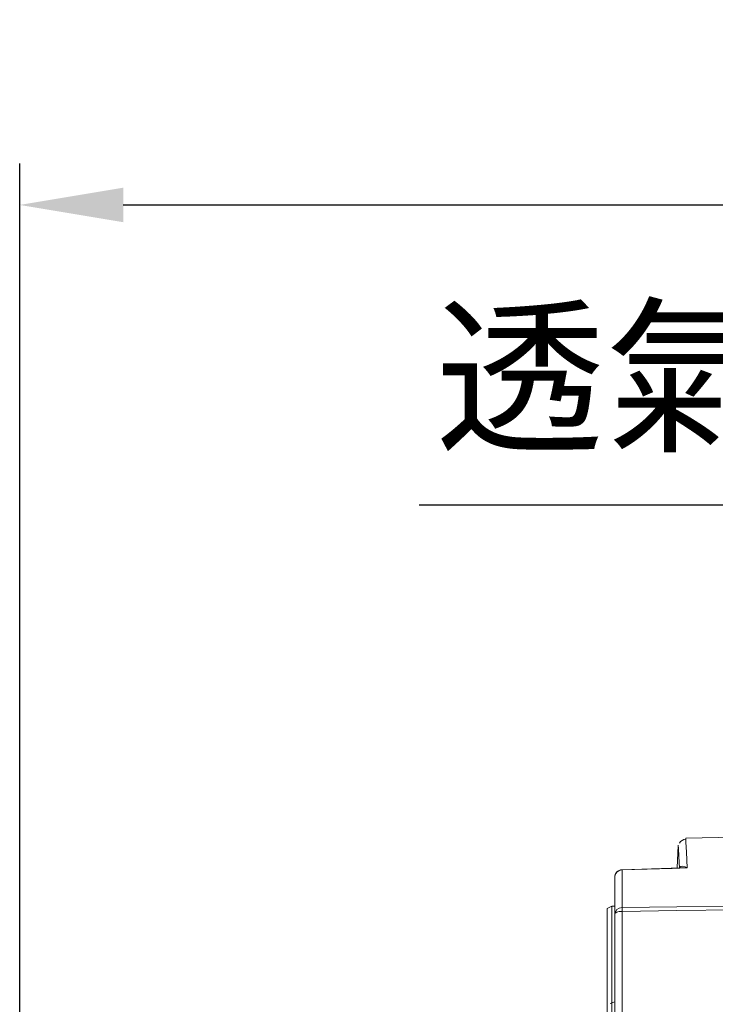
# Model space of a CAD drawing. Units: millimetres. Extents: x -38 to 1686, y -22 to 1078.
# Drawn here: x 818 to 911, y 495 to 626 of the extents above; entities that cross this region are included whole.
import ezdxf

# ---------------------------------------------------------------- set-up
doc = ezdxf.new("R2010")
doc.units = ezdxf.units.MM
doc.layers.add('DIM', color=3, linetype='Continuous')
doc.layers.add('MAIN', color=7, linetype='Continuous')
doc.styles.get("Standard").update_dxf_attribs({"font": 'simplex.shx', "bigfont": 'chineset.shx'})
doc.dimstyles.new('C', dxfattribs={"dimscale": 5.5, "dimtxt": 3, "dimasz": 2.5, "dimexe": 1, "dimexo": 1, "dimgap": 1, "dimtad": 1, "dimtoh": 1, "dimdec": 4, "dimdsep": 46, "dimtxsty": 'Standard', "dimcen": 0, "dimclrd": 256, "dimclre": 256, "dimclrt": 256, "dimadec": 0, "dimazin": 0, "dimtfac": 0.6, "dimtdec": 4, "dimtofl": 0, "dimtmove": 0, "dimatfit": 3, "dimfxl": 0, "dimtolj": 1, "dimarcsym": 0})
doc.dimstyles.new('L', dxfattribs={"dimscale": 5.5, "dimtxt": 3, "dimasz": 2.5, "dimexe": 1, "dimexo": 1, "dimgap": 1, "dimtad": 1, "dimdec": 4, "dimdsep": 46, "dimtxsty": 'Standard', "dimcen": 0, "dimclrd": 256, "dimclre": 256, "dimclrt": 256, "dimadec": 0, "dimazin": 0, "dimtfac": 0.6, "dimtdec": 4, "dimtmove": 0, "dimatfit": 3, "dimfxl": 0, "dimtolj": 1, "dimarcsym": 0})

# ---------------------------------------------------------------- blocks, each defined once
blk = doc.blocks.new('*D18')
at = {"layer": 'Defpoints', "color": 0}
for p in [(1201.26, 601.31), (1201.26, 493.48), (818.26, 478.95)]:
    blk.add_point(p, dxfattribs=at)
at = {"layer": 'DIM', "lineweight": -2}
for p, q in [((818.26, 484.45), (818.26, 606.81)), ((1201.26, 498.98), (1201.26, 606.81)), ((832.01, 601.31), (1187.51, 601.31))]:
    blk.add_line(p, q, dxfattribs=at)
at = {"layer": 'DIM'}
for points in [[(832.01, 603.6), (832.01, 599.02), (818.26, 601.31)], [(1187.51, 603.6), (1187.51, 599.02), (1201.26, 601.31)]]:
    blk.add_solid(points, dxfattribs=at)
at = {"layer": 'DIM', "insert": (1009.76, 615.06), "char_height": 16.5, "attachment_point": 5}
blk.add_mtext('\\A1;383', dxfattribs=at)
blk = doc.blocks.new('*D32')
at = {"layer": 'Defpoints', "color": 0}
for p in [(958.23, 534.04), (958.29, 533.85)]:
    blk.add_point(p, dxfattribs=at)
at = {"layer": 'DIM', "lineweight": -2}
for p, q in [((871.28, 561.51), (949.11, 561.51)), ((949.11, 561.51), (953.9, 547.09))]:
    blk.add_line(p, q, dxfattribs=at)
at = {"layer": 'DIM'}
blk.add_solid([(956.07, 547.81), (951.72, 546.37), (958.23, 534.04)], dxfattribs=at)
at = {"layer": 'DIM', "insert": (907.2, 578.51), "char_height": 16.5, "attachment_point": 5}
blk.add_mtext('\\A1;{\\fPMingLiU|b0|i0|c136|p18;透氣塞}', dxfattribs=at)

msp = doc.modelspace()

# ---------------------------------------------------------------- linework, layer by layer
at = {"layer": 'MAIN', "color": 7, "linetype": 'Continuous', "lineweight": 15}
for p, q in [((913.26076, 517.43635), (906.68927, 517.32166)), ((905.70354, 516.32918), (905.55042, 513.34341)), ((897.26077, 507.18465), (897.26077, 512.11983)), ((898.24331, 513.08059), (898.24331, 508.09785)), ((896.86076, 508.30042), (896.26077, 507.95401)), ((897.26077, 508.30042), (896.86076, 508.30042)), ((896.86076, 508.30042), (896.86076, 503.58097)), ((896.86076, 508.30042), (896.86076, 493.00399)), ((896.26077, 493.31993), (896.26077, 507.95401)), ((897.26077, 493.66288), (897.26077, 507.18465)), ((898.24331, 507.5918), (898.24331, 493.93969)), ((896.86076, 503.58097), (896.86076, 495.45034)), ((897.26077, 495.57666), (896.65849, 495.38648))]:
    msp.add_line(p, q, dxfattribs=at)
at = {"layer": 'MAIN', "color": 7, "linetype": 'Continuous', "lineweight": 15, "flags": 128}
for points in [[(906.69037, 517.2579), (906.68803, 517.30348), (906.71551, 516.77054), (906.78285, 515.44565), (906.88619, 513.34618)], [(905.864, 513.26283), (905.78174, 514.9028), (905.72846, 515.93834), (905.7063, 516.36409), (905.70785, 516.3344), (905.70813, 516.32894)], [(905.99571, 513.49792), (905.9084, 513.31792), (905.90386, 513.31108)], [(905.90846, 513.35434), (905.95981, 513.46001), (905.99571, 513.49792)], [(905.99571, 513.49792), (906.03697, 513.53196), (906.23902, 513.59778), (906.59775, 513.51793), (906.88239, 513.34896), (906.88619, 513.34618)], [(906.09571, 513.36005), (904.75197, 513.31903), (898.23009, 513.11937)], [(906.88619, 513.34618), (904.88906, 513.28493), (898.24331, 513.08059)], [(906.88619, 513.34618), (906.8754, 513.34685), (906.09576, 513.35878)], [(898.24331, 508.09785), (905.51328, 508.19374), (913.26076, 508.29592)], [(897.26077, 507.18465), (897.27956, 507.26322), (897.33521, 507.33883), (897.42568, 507.40866), (897.54751, 507.47007), (897.69615, 507.52075), (897.86602, 507.55879), (898.05072, 507.58278), (898.24331, 507.5918)], [(913.26076, 507.79114), (905.51328, 507.68831), (898.24331, 507.5918)]]:
    msp.add_lwpolyline(points, dxfattribs=at)
at = {"layer": 'MAIN', "color": 7, "linetype": 'Continuous', "lineweight": 15}
for centre, radius, start, end in [((906.73535, 516.21348), 0.95784, 93.0224606, 154.3377966), ((898.26076, 512.11983), 1, 91.7572657, 180), ((898.24078, 512.1004), 0.9802, 89.8521555, 178.8641436), ((898.18082, 513.08095), 0.06249, 359.6718586, 37.9363064), ((898.21755, 507.14039), 0.95781, 88.4591841, 177.3515942), ((923.23969, 507.84482), 24.99766, 179.4200357, 180.5799643)]:
    msp.add_arc(centre, radius, start, end, dxfattribs=at)

# ---------------------------------------------------------------- dimensions: what is measured, and where the dimension line sits
at = {"layer": 'DIM'}
dim = msp.add_linear_dim(base=(1201.26076, 601.3095), p1=(818.26076, 478.94509), p2=(1201.26076, 493.47931), dimstyle='L', override={"dimtmove": 0}, dxfattribs=at)
dim.commit()
dim.dimension.update_dxf_attribs({"geometry": '*D18', "text_midpoint": (1009.76076, 601.3095), "dimtype": 160})
dim = msp.add_diameter_dim_2p(p1=(958.29228, 533.85018), p2=(958.22924, 534.03999), text='{\\fPMingLiU|b0|i0|c136|p18;透氣塞}', dimstyle='C', dxfattribs=at)
dim.commit()
dim.dimension.update_dxf_attribs({"geometry": '*D32', "text_midpoint": (907.20144, 561.5077), "dimtype": 163})

doc.saveas('drawing.dxf')
